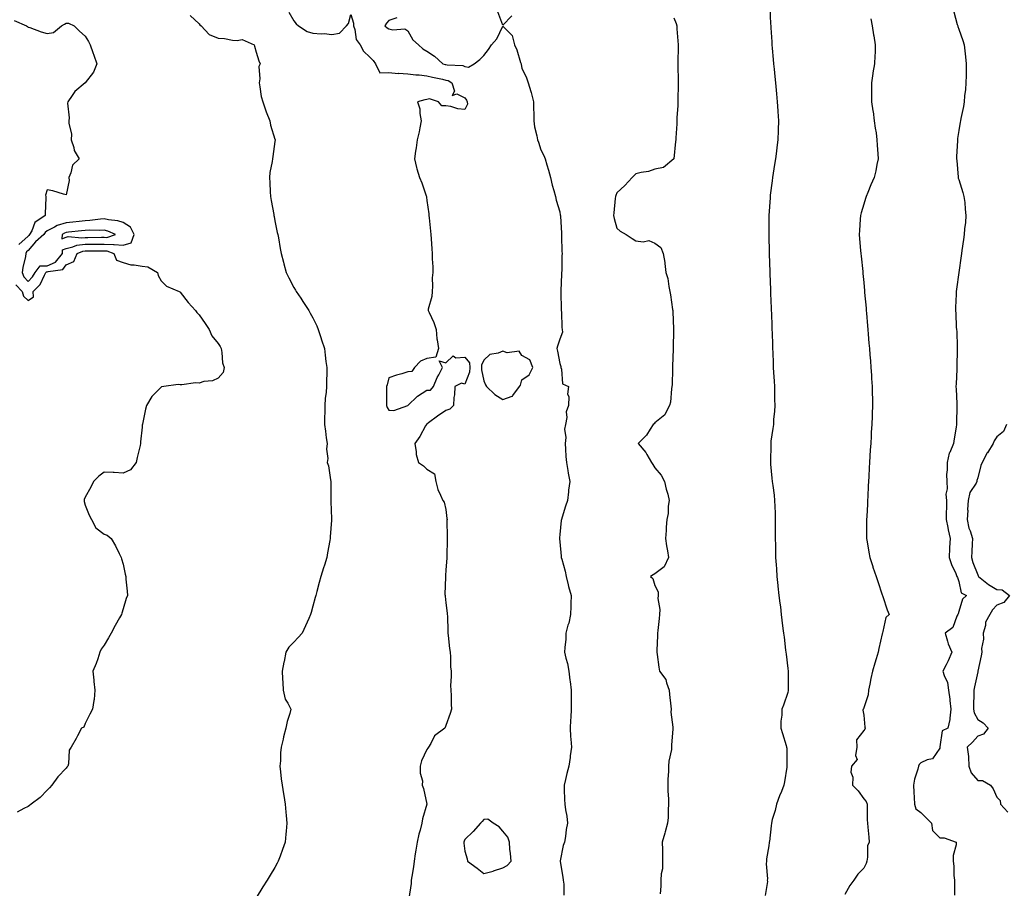
# Model space of a CAD drawing. Units: inches. Extents: x 899843 to 902483, y 7258298 to 7260938.
# Drawn here: x 900304 to 900822, y 7260018 to 7260475 of the extents above; entities that cross this region are included whole.
import ezdxf

# ---------------------------------------------------------------- set-up
doc = ezdxf.new("R2010")
doc.units = ezdxf.units.IN
doc.header["$MEASUREMENT"] = 0
doc.layers.add('Contour_89987258', color=7, linetype='Continuous', true_color=0x3f8109)

msp = doc.modelspace()

# ---------------------------------------------------------------- linework, layer by layer
at = {"layer": 'Contour_89987258'}
for points in [[(900698.54, 7260481.42, 3291), (900699.02, 7260472.89, 3291), (900699.09, 7260471.92, 3291), (900699.19, 7260470.78, 3291), (900699.61, 7260463.48, 3291), (900699.74, 7260461.92, 3291), (900699.91, 7260460.06, 3291), (900700.37, 7260454.24, 3291), (900700.59, 7260451.92, 3291), (900700.88, 7260449.09, 3291), (900701.25, 7260445.12, 3291), (900701.59, 7260441.92, 3291), (900701.98, 7260437.99, 3291), (900702.14, 7260436.01, 3291), (900702.55, 7260431.92, 3291), (900702.81, 7260427.16, 3291), (900702.83, 7260426.71, 3291), (900703.12, 7260421.92, 3291), (900702.94, 7260417.03, 3291), (900702.93, 7260416.8, 3291), (900702.74, 7260411.92, 3291), (900702.22, 7260407.75, 3291), (900702.04, 7260405.91, 3291), (900701.57, 7260401.92, 3291), (900701.06, 7260398.91, 3291), (900700.42, 7260394.29, 3291), (900700.05, 7260391.92, 3291), (900699.81, 7260390.16, 3291), (900698.85, 7260382.72, 3291), (900698.74, 7260381.92, 3291), (900698.7, 7260381.27, 3291), (900698.12, 7260371.99, 3291), (900698.12, 7260371.92, 3291), (900698.12, 7260371.85, 3291), (900698.08, 7260361.95, 3291), (900698.08, 7260361.88, 3291), (900698.2, 7260352.07, 3291), (900698.2, 7260351.92, 3291), (900698.21, 7260351.76, 3291), (900698.52, 7260342.39, 3291), (900698.53, 7260341.92, 3291), (900698.56, 7260341.41, 3291), (900698.91, 7260332.79, 3291), (900698.95, 7260331.92, 3291), (900698.99, 7260330.97, 3291), (900699.3, 7260323.17, 3291), (900699.36, 7260321.92, 3291), (900699.41, 7260320.55, 3291), (900699.65, 7260313.51, 3291), (900699.71, 7260311.92, 3291), (900699.78, 7260310.19, 3291), (900699.95, 7260303.82, 3291), (900700.03, 7260301.92, 3291), (900700.13, 7260299.84, 3291), (900700.32, 7260294.19, 3291), (900700.42, 7260291.92, 3291), (900700.59, 7260289.38, 3291), (900700.86, 7260284.73, 3291), (900701.05, 7260281.92, 3291), (900701.09, 7260278.88, 3291), (900701.13, 7260275, 3291), (900701.17, 7260271.92, 3291), (900700.98, 7260268.98, 3291), (900700.62, 7260264.49, 3291), (900700.45, 7260261.92, 3291), (900700.18, 7260259.79, 3291), (900699.21, 7260253.08, 3291), (900699.07, 7260251.92, 3291), (900699.06, 7260250.9, 3291), (900698.88, 7260242.75, 3291), (900698.88, 7260241.92, 3291), (900698.96, 7260241.01, 3291), (900699.71, 7260233.58, 3291), (900699.86, 7260231.92, 3291), (900700.12, 7260229.85, 3291), (900700.8, 7260224.67, 3291), (900701.14, 7260221.92, 3291), (900701.23, 7260218.74, 3291), (900701.4, 7260215.27, 3291), (900701.49, 7260211.92, 3291), (900701.48, 7260208.49, 3291), (900701.49, 7260205.36, 3291), (900701.47, 7260201.92, 3291), (900701.54, 7260198.42, 3291), (900701.59, 7260195.46, 3291), (900701.65, 7260191.92, 3291), (900701.93, 7260188.04, 3291), (900702.05, 7260185.92, 3291), (900702.35, 7260181.92, 3291), (900702.84, 7260177.13, 3291), (900702.87, 7260176.74, 3291), (900703.4, 7260171.92, 3291), (900703.91, 7260167.78, 3291), (900704.16, 7260165.82, 3291), (900704.64, 7260161.92, 3291), (900705, 7260158.86, 3291), (900705.53, 7260154.44, 3291), (900705.83, 7260151.92, 3291), (900706.07, 7260149.94, 3291), (900706.91, 7260143.06, 3291), (900707.16, 7260141.02, 3291), (900708.05, 7260133.45, 3291), (900708.23, 7260131.92, 3291), (900708.23, 7260131.74, 3291), (900708.34, 7260122.21, 3291), (900708.33, 7260121.92, 3291), (900708.25, 7260121.72, 3291), (900708.05, 7260120.78, 3291), (900705.85, 7260114.12, 3291), (900704.92, 7260111.92, 3291), (900704.9, 7260108.78, 3291), (900704.34, 7260105.62, 3291), (900704.32, 7260101.92, 3291), (900705.26, 7260099.13, 3291), (900707.14, 7260092.83, 3291), (900707.43, 7260091.92, 3291), (900707.49, 7260091.36, 3291), (900707.58, 7260082.4, 3291), (900707.62, 7260081.92, 3291), (900707.54, 7260081.41, 3291), (900706.31, 7260073.66, 3291), (900706.04, 7260071.92, 3291), (900704.67, 7260068.53, 3291), (900703.65, 7260066.31, 3291), (900702.14, 7260061.92, 3291), (900701.43, 7260058.54, 3291), (900699.91, 7260053.78, 3291), (900699.44, 7260051.92, 3291), (900699.36, 7260050.6, 3291), (900698.35, 7260042.22, 3291), (900698.33, 7260041.92, 3291), (900698.31, 7260041.67, 3291), (900698.05, 7260040.02, 3291), (900696.89, 7260033.08, 3291), (900696.76, 7260031.92, 3291), (900696.72, 7260030.58, 3291), (900697.29, 7260022.68, 3291), (900697.26, 7260021.92, 3291), (900697.33, 7260021.2, 3291), (900696.1, 7260013.87, 3291)], [(900300.74, 7260474.61, 3286), (900307.19, 7260471.92, 3286), (900307.65, 7260471.52, 3286), (900308.05, 7260471.26, 3286), (900309.03, 7260470.93, 3286), (900314.91, 7260468.78, 3286), (900318.05, 7260467.89, 3286), (900321.51, 7260468.46, 3286), (900325.67, 7260471.92, 3286), (900327.22, 7260472.75, 3286), (900328.05, 7260473.36, 3286), (900329.4, 7260473.27, 3286), (900332.32, 7260471.92, 3286), (900335.16, 7260469.03, 3286), (900338.05, 7260466.48, 3286), (900339.83, 7260463.7, 3286), (900340.8, 7260461.92, 3286), (900342.2, 7260457.77, 3286), (900342.59, 7260456.46, 3286), (900344.3, 7260451.92, 3286), (900342.57, 7260447.4, 3286), (900338.05, 7260441.92, 3286), (900332.7, 7260437.27, 3286), (900331.27, 7260435.14, 3286), (900328.92, 7260431.92, 3286), (900328.87, 7260431.1, 3286), (900329.61, 7260423.48, 3286), (900329.53, 7260421.92, 3286), (900329.41, 7260420.56, 3286), (900330.89, 7260414.76, 3286), (900330.75, 7260411.92, 3286), (900332.09, 7260407.89, 3286), (900332.3, 7260406.17, 3286), (900334.93, 7260401.92, 3286), (900331.43, 7260398.53, 3286), (900330.52, 7260394.39, 3286), (900329.42, 7260391.92, 3286), (900329.6, 7260390.37, 3286), (900328.05, 7260382.94, 3286), (900326.74, 7260383.23, 3286), (900321.15, 7260385.02, 3286), (900318.05, 7260385.59, 3286), (900317.29, 7260382.68, 3286), (900317.4, 7260381.92, 3286), (900317.46, 7260381.33, 3286), (900316.96, 7260373.01, 3286), (900317.04, 7260371.92, 3286), (900311.66, 7260368.31, 3286), (900309.96, 7260363.83, 3286), (900308.87, 7260361.92, 3286), (900308.43, 7260361.54, 3286), (900308.05, 7260361.09, 3286), (900303.19, 7260356.78, 3286)], [(900393.43, 7260477.3, 3287), (900398.05, 7260472.94, 3287), (900398.56, 7260472.43, 3287), (900399.25, 7260471.92, 3287), (900403.42, 7260467.29, 3287), (900408.05, 7260465.4, 3287), (900411.39, 7260465.26, 3287), (900415.61, 7260464.36, 3287), (900418.05, 7260464.22, 3287), (900420.78, 7260464.65, 3287), (900427.14, 7260461.92, 3287), (900427.31, 7260461.18, 3287), (900428.05, 7260457.96, 3287), (900429.54, 7260453.41, 3287), (900430.28, 7260451.92, 3287), (900429.49, 7260450.47, 3287), (900430.13, 7260443.99, 3287), (900429.66, 7260441.92, 3287), (900430.15, 7260439.81, 3287), (900430.71, 7260434.58, 3287), (900431.59, 7260431.92, 3287), (900433.16, 7260427.04, 3287), (900433.4, 7260426.57, 3287), (900435.39, 7260421.92, 3287), (900435.62, 7260419.5, 3287), (900438.05, 7260412.25, 3287), (900438.13, 7260412, 3287), (900438.15, 7260411.92, 3287), (900438.14, 7260411.82, 3287), (900438.05, 7260410.94, 3287), (900436.89, 7260403.08, 3287), (900436.68, 7260401.92, 3287), (900436.53, 7260400.4, 3287), (900435.34, 7260394.63, 3287), (900435.13, 7260391.92, 3287), (900435.4, 7260389.27, 3287), (900435.51, 7260384.47, 3287), (900435.72, 7260381.92, 3287), (900436.1, 7260379.97, 3287), (900437.39, 7260372.57, 3287), (900437.52, 7260371.92, 3287), (900437.59, 7260371.46, 3287), (900438.05, 7260369.14, 3287), (900439.2, 7260363.07, 3287), (900439.47, 7260361.92, 3287), (900439.82, 7260360.15, 3287), (900440.78, 7260354.65, 3287), (900441.36, 7260351.92, 3287), (900442.5, 7260347.47, 3287), (900442.71, 7260346.58, 3287), (900443.96, 7260341.92, 3287), (900445.33, 7260339.2, 3287), (900448.05, 7260334.12, 3287), (900448.83, 7260332.7, 3287), (900449.28, 7260331.92, 3287), (900451.59, 7260328.38, 3287), (900452.74, 7260326.62, 3287), (900455.81, 7260321.92, 3287), (900456.61, 7260320.48, 3287), (900458.05, 7260318.09, 3287), (900460.03, 7260313.9, 3287), (900460.83, 7260311.92, 3287), (900462.17, 7260307.8, 3287), (900462.61, 7260306.48, 3287), (900464.04, 7260301.92, 3287), (900464.54, 7260298.4, 3287), (900464.89, 7260295.07, 3287), (900465.33, 7260291.92, 3287), (900465.33, 7260289.2, 3287), (900465.19, 7260284.78, 3287), (900465.18, 7260281.92, 3287), (900465, 7260278.86, 3287), (900464.44, 7260275.53, 3287), (900464.26, 7260271.92, 3287), (900464.27, 7260268.14, 3287), (900464.17, 7260265.8, 3287), (900464.17, 7260261.92, 3287), (900464.6, 7260258.47, 3287), (900465.08, 7260254.89, 3287), (900465.45, 7260251.92, 3287), (900465.13, 7260249, 3287), (900465.94, 7260244.03, 3287), (900465.5, 7260241.92, 3287), (900466.17, 7260240.05, 3287), (900467.19, 7260232.79, 3287), (900467.41, 7260231.92, 3287), (900467.39, 7260231.26, 3287), (900467.46, 7260222.51, 3287), (900467.45, 7260221.92, 3287), (900467.45, 7260221.32, 3287), (900467.76, 7260212.21, 3287), (900467.76, 7260211.92, 3287), (900467.73, 7260211.6, 3287), (900467.16, 7260202.81, 3287), (900467.08, 7260201.92, 3287), (900466.86, 7260200.74, 3287), (900465.71, 7260194.25, 3287), (900465.28, 7260191.92, 3287), (900464.03, 7260187.9, 3287), (900463.53, 7260186.44, 3287), (900462.22, 7260181.92, 3287), (900461.34, 7260178.63, 3287), (900460.12, 7260173.99, 3287), (900459.57, 7260171.92, 3287), (900459.2, 7260170.77, 3287), (900458.05, 7260166.3, 3287), (900457.05, 7260162.92, 3287), (900456.78, 7260161.92, 3287), (900455.8, 7260159.67, 3287), (900454.15, 7260155.82, 3287), (900452.42, 7260151.92, 3287), (900450.32, 7260149.65, 3287), (900448.05, 7260147.21, 3287), (900445.31, 7260144.66, 3287), (900443.84, 7260141.92, 3287), (900442.85, 7260137.12, 3287), (900442.78, 7260136.65, 3287), (900441.88, 7260131.92, 3287), (900442.06, 7260127.92, 3287), (900442.1, 7260125.97, 3287), (900442.27, 7260121.92, 3287), (900443.42, 7260117.28, 3287), (900444.76, 7260115.21, 3287), (900446.36, 7260111.92, 3287), (900445.85, 7260109.72, 3287), (900444.49, 7260105.48, 3287), (900443.84, 7260101.92, 3287), (900442.53, 7260097.44, 3287), (900442.34, 7260096.21, 3287), (900441.32, 7260091.92, 3287), (900440.97, 7260089, 3287), (900440.89, 7260084.75, 3287), (900440.59, 7260081.92, 3287), (900440.93, 7260079.04, 3287), (900441.36, 7260075.23, 3287), (900441.74, 7260071.92, 3287), (900442.52, 7260067.45, 3287), (900442.67, 7260066.55, 3287), (900443.47, 7260061.92, 3287), (900443.83, 7260057.7, 3287), (900443.99, 7260055.98, 3287), (900444.31, 7260051.92, 3287), (900443.92, 7260047.8, 3287), (900443.79, 7260046.18, 3287), (900443.36, 7260041.92, 3287), (900441.98, 7260037.99, 3287), (900440.69, 7260034.57, 3287), (900439.72, 7260031.92, 3287), (900439.18, 7260030.79, 3287), (900438.05, 7260028.6, 3287), (900435.44, 7260024.53, 3287), (900433.88, 7260021.92, 3287), (900431.56, 7260018.41, 3287), (900428.05, 7260012.63, 3287)], [(900445.3, 7260479.17, 3288), (900448.05, 7260474.47, 3288), (900449.16, 7260473.02, 3288), (900450.41, 7260471.92, 3288), (900454.99, 7260468.86, 3288), (900458.05, 7260467.96, 3288), (900462.31, 7260467.66, 3288), (900463.93, 7260467.81, 3288), (900468.05, 7260467.39, 3288), (900471.99, 7260467.98, 3288), (900475.65, 7260471.92, 3288), (900476.81, 7260473.16, 3288), (900478.05, 7260477.79, 3288), (900479.39, 7260473.26, 3288), (900479.37, 7260471.92, 3288), (900480.1, 7260469.87, 3288), (900480.81, 7260464.68, 3288), (900482.83, 7260461.92, 3288), (900484.62, 7260458.49, 3288), (900488.05, 7260455.33, 3288), (900489.67, 7260453.54, 3288), (900490.89, 7260451.92, 3288), (900493.29, 7260447.15, 3288), (900498.05, 7260447.23, 3288), (900502.97, 7260446.84, 3288), (900503.09, 7260446.88, 3288), (900508.05, 7260446.69, 3288), (900512.29, 7260446.16, 3288), (900513.92, 7260446.04, 3288), (900518.05, 7260445.58, 3288), (900520.95, 7260444.82, 3288), (900526.19, 7260443.78, 3288), (900528.05, 7260443.34, 3288), (900529.19, 7260443.05, 3288), (900531.15, 7260441.92, 3288), (900532.55, 7260437.43, 3288), (900531.32, 7260435.19, 3288), (900533.87, 7260436.1, 3288), (900538.05, 7260433.96, 3288), (900538.93, 7260432.8, 3288), (900539.32, 7260431.92, 3288), (900539.42, 7260430.55, 3288), (900538.05, 7260427.86, 3288), (900534.34, 7260428.21, 3288), (900530.63, 7260429.34, 3288), (900528.05, 7260429.7, 3288), (900525.96, 7260429.83, 3288), (900524.12, 7260431.92, 3288), (900519.49, 7260433.37, 3288), (900518.05, 7260433.15, 3288), (900517.03, 7260432.95, 3288), (900513.05, 7260431.92, 3288), (900514.33, 7260428.2, 3288), (900514.33, 7260425.64, 3288), (900515.09, 7260421.92, 3288), (900514.29, 7260418.15, 3288), (900513.91, 7260416.06, 3288), (900512.92, 7260411.92, 3288), (900512.33, 7260407.63, 3288), (900512.06, 7260405.93, 3288), (900511.5, 7260401.92, 3288), (900512.62, 7260397.35, 3288), (900512.75, 7260396.62, 3288), (900514.2, 7260391.92, 3288), (900515.37, 7260389.23, 3288), (900517.59, 7260382.39, 3288), (900517.76, 7260381.92, 3288), (900517.8, 7260381.67, 3288), (900518.05, 7260379.83, 3288), (900519.01, 7260372.88, 3288), (900519.09, 7260371.92, 3288), (900519.17, 7260370.8, 3288), (900519.91, 7260363.79, 3288), (900520.03, 7260361.92, 3288), (900520.21, 7260359.76, 3288), (900520.55, 7260354.41, 3288), (900520.76, 7260351.92, 3288), (900520.82, 7260349.15, 3288), (900521.1, 7260344.97, 3288), (900521.17, 7260341.92, 3288), (900520.89, 7260339.09, 3288), (900520.94, 7260334.81, 3288), (900520.72, 7260331.92, 3288), (900520.56, 7260329.4, 3288), (900518.74, 7260322.61, 3288), (900518.68, 7260321.92, 3288), (900519.14, 7260320.84, 3288), (900521.69, 7260315.56, 3288), (900522.87, 7260311.92, 3288), (900523.21, 7260307.09, 3288), (900523.49, 7260306.48, 3288), (900524.17, 7260301.92, 3288), (900522.65, 7260297.32, 3288), (900518.05, 7260296.7, 3288), (900514.62, 7260295.35, 3288), (900511.42, 7260291.92, 3288), (900510.15, 7260289.82, 3288), (900508.05, 7260289.69, 3288), (900504.81, 7260288.68, 3288), (900502.04, 7260287.93, 3288), (900498.05, 7260286.47, 3288), (900497.12, 7260282.86, 3288), (900496.81, 7260281.92, 3288), (900496.8, 7260280.67, 3288), (900496.76, 7260273.21, 3288), (900496.76, 7260271.92, 3288), (900497.07, 7260270.94, 3288), (900498.05, 7260269.37, 3288), (900500.71, 7260269.26, 3288), (900508.02, 7260271.89, 3288), (900508.05, 7260271.89, 3288), (900508.07, 7260271.89, 3288), (900508.07, 7260271.92, 3288), (900513.15, 7260276.82, 3288), (900518.05, 7260279.94, 3288), (900520.01, 7260279.96, 3288), (900521.45, 7260281.92, 3288), (900523.37, 7260286.6, 3288), (900524.26, 7260288.13, 3288), (900526.22, 7260291.92, 3288), (900524.54, 7260295.43, 3288), (900528.05, 7260294.35, 3288), (900531.93, 7260298.03, 3288), (900533.19, 7260297.06, 3288), (900538.05, 7260297.33, 3288), (900540.47, 7260294.33, 3288), (900540.67, 7260291.92, 3288), (900540.51, 7260289.46, 3288), (900538.05, 7260283.19, 3288), (900536.22, 7260283.76, 3288), (900532.67, 7260281.92, 3288), (900532.51, 7260277.46, 3288), (900532.26, 7260276.13, 3288), (900532.01, 7260271.92, 3288), (900530.07, 7260269.9, 3288), (900528.05, 7260269.21, 3288), (900523.67, 7260266.3, 3288), (900518.85, 7260262.71, 3288), (900518.05, 7260262.13, 3288), (900517.8, 7260262.17, 3288), (900517.75, 7260261.92, 3288), (900517.34, 7260261.21, 3288), (900514.35, 7260255.61, 3288), (900511.73, 7260251.92, 3288), (900512.43, 7260247.54, 3288), (900512.3, 7260246.18, 3288), (900513.53, 7260241.92, 3288), (900516.3, 7260240.16, 3288), (900518.05, 7260238.38, 3288), (900522.08, 7260235.94, 3288), (900522.68, 7260231.92, 3288), (900523.76, 7260227.63, 3288), (900525.26, 7260224.71, 3288), (900526.36, 7260221.92, 3288), (900527.21, 7260221.08, 3288), (900528.05, 7260217.16, 3288), (900528.58, 7260212.45, 3288), (900528.66, 7260211.92, 3288), (900528.61, 7260211.36, 3288), (900528.68, 7260202.55, 3288), (900528.64, 7260201.92, 3288), (900528.64, 7260201.33, 3288), (900528.61, 7260192.48, 3288), (900528.6, 7260191.92, 3288), (900528.52, 7260191.44, 3288), (900528.05, 7260185.44, 3288), (900527.82, 7260182.14, 3288), (900527.82, 7260181.92, 3288), (900527.82, 7260181.69, 3288), (900527.56, 7260172.41, 3288), (900527.57, 7260171.92, 3288), (900527.62, 7260171.49, 3288), (900528.05, 7260167.9, 3288), (900528.74, 7260162.61, 3288), (900528.79, 7260161.92, 3288), (900528.85, 7260161.12, 3288), (900529.01, 7260152.88, 3288), (900529.09, 7260151.92, 3288), (900529.2, 7260150.77, 3288), (900530.02, 7260143.88, 3288), (900530.21, 7260141.92, 3288), (900530.49, 7260139.48, 3288), (900530.47, 7260134.33, 3288), (900530.82, 7260131.92, 3288), (900530.86, 7260129.11, 3288), (900530.54, 7260124.41, 3288), (900530.58, 7260121.92, 3288), (900530.81, 7260119.16, 3288), (900530.74, 7260114.61, 3288), (900531.03, 7260111.92, 3288), (900530.35, 7260109.62, 3288), (900528.05, 7260103.38, 3288), (900527.63, 7260102.35, 3288), (900527.47, 7260101.92, 3288), (900522.01, 7260097.96, 3288), (900520.02, 7260093.89, 3288), (900518.79, 7260091.92, 3288), (900518.48, 7260091.49, 3288), (900518.05, 7260090.74, 3288), (900515.24, 7260084.73, 3288), (900514.57, 7260081.92, 3288), (900514.44, 7260078.31, 3288), (900515.78, 7260074.2, 3288), (900515.6, 7260071.92, 3288), (900516.25, 7260070.12, 3288), (900518.05, 7260061.92, 3288), (900515.7, 7260054.27, 3288), (900515.31, 7260051.92, 3288), (900514.41, 7260048.28, 3288), (900513.81, 7260046.17, 3288), (900512.86, 7260041.92, 3288), (900512.25, 7260037.72, 3288), (900511.85, 7260035.72, 3288), (900511.26, 7260031.92, 3288), (900511.02, 7260028.95, 3288), (900510.03, 7260023.89, 3288), (900509.83, 7260021.92, 3288), (900509.83, 7260020.14, 3288), (900508.46, 7260012.33, 3288)], [(900502.22, 7260476.09, 3289), (900498.05, 7260474.69, 3289), (900496.7, 7260473.27, 3289), (900495.95, 7260471.92, 3289), (900497.03, 7260470.9, 3289), (900498.05, 7260470.31, 3289), (900500.18, 7260469.79, 3289), (900506.35, 7260470.22, 3289), (900508.05, 7260469.21, 3289), (900510.68, 7260464.55, 3289), (900513.67, 7260461.92, 3289), (900515.89, 7260459.75, 3289), (900518.05, 7260458.49, 3289), (900521.97, 7260455.84, 3289), (900526.43, 7260451.92, 3289), (900527.67, 7260451.54, 3289), (900528.05, 7260451.45, 3289), (900528.67, 7260451.3, 3289), (900537.04, 7260450.91, 3289), (900538.05, 7260450.48, 3289), (900539.88, 7260450.09, 3289), (900542.91, 7260451.92, 3289), (900545.88, 7260454.09, 3289), (900548.05, 7260456.2, 3289), (900550.54, 7260459.43, 3289), (900552.12, 7260461.92, 3289), (900554.94, 7260465.03, 3289), (900558.05, 7260471.77, 3289), (900562.93, 7260466.79, 3289), (900564.17, 7260461.92, 3289), (900565.38, 7260459.25, 3289), (900567.35, 7260452.61, 3289), (900567.61, 7260451.92, 3289), (900567.69, 7260451.56, 3289), (900568.05, 7260449.6, 3289), (900570.56, 7260444.43, 3289), (900571.37, 7260441.92, 3289), (900572.69, 7260437.28, 3289), (900572.85, 7260436.72, 3289), (900574.16, 7260431.92, 3289), (900574.22, 7260428.09, 3289), (900574.32, 7260425.65, 3289), (900574.37, 7260421.92, 3289), (900574.74, 7260418.61, 3289), (900575.97, 7260414, 3289), (900576.29, 7260411.92, 3289), (900576.8, 7260410.67, 3289), (900578.05, 7260406.64, 3289), (900579.66, 7260403.53, 3289), (900580.32, 7260401.92, 3289), (900581.21, 7260398.76, 3289), (900582.05, 7260395.92, 3289), (900583.12, 7260391.92, 3289), (900584.07, 7260387.95, 3289), (900584.85, 7260385.12, 3289), (900585.67, 7260381.92, 3289), (900586.13, 7260380, 3289), (900588.05, 7260373.92, 3289), (900588.29, 7260372.16, 3289), (900588.3, 7260371.92, 3289), (900588.31, 7260371.66, 3289), (900588.83, 7260362.69, 3289), (900588.85, 7260361.92, 3289), (900588.95, 7260361.02, 3289), (900589.07, 7260352.94, 3289), (900589.22, 7260351.92, 3289), (900589.16, 7260350.81, 3289), (900589.02, 7260342.89, 3289), (900588.96, 7260341.92, 3289), (900588.94, 7260341.02, 3289), (900588.49, 7260332.37, 3289), (900588.48, 7260331.92, 3289), (900588.52, 7260331.44, 3289), (900588.71, 7260322.58, 3289), (900588.77, 7260321.92, 3289), (900588.93, 7260321.04, 3289), (900589.07, 7260312.94, 3289), (900589.34, 7260311.92, 3289), (900589.35, 7260310.62, 3289), (900588.05, 7260306.92, 3289), (900586.72, 7260303.25, 3289), (900586.4, 7260301.92, 3289), (900586.74, 7260300.61, 3289), (900588.05, 7260294, 3289), (900588.51, 7260292.38, 3289), (900588.54, 7260291.92, 3289), (900588.93, 7260291.04, 3289), (900589.48, 7260283.35, 3289), (900592.53, 7260281.92, 3289), (900592, 7260277.97, 3289), (900592.72, 7260276.59, 3289), (900592.57, 7260271.92, 3289), (900591.38, 7260268.59, 3289), (900591.69, 7260265.56, 3289), (900591.05, 7260261.92, 3289), (900590.52, 7260259.45, 3289), (900591.21, 7260255.07, 3289), (900590.85, 7260251.92, 3289), (900591.04, 7260248.92, 3289), (900591.26, 7260245.13, 3289), (900591.47, 7260241.92, 3289), (900592.22, 7260237.75, 3289), (900592.4, 7260236.27, 3289), (900593.33, 7260231.92, 3289), (900592.65, 7260227.32, 3289), (900592.59, 7260226.46, 3289), (900592.01, 7260221.92, 3289), (900591.01, 7260218.96, 3289), (900589.26, 7260213.13, 3289), (900588.88, 7260211.92, 3289), (900588.71, 7260211.27, 3289), (900588.05, 7260204.04, 3289), (900587.79, 7260202.18, 3289), (900587.77, 7260201.92, 3289), (900587.83, 7260201.71, 3289), (900588.05, 7260200.03, 3289), (900588.72, 7260192.59, 3289), (900588.79, 7260191.92, 3289), (900589.05, 7260190.92, 3289), (900590.76, 7260184.63, 3289), (900591.44, 7260181.92, 3289), (900592.48, 7260177.49, 3289), (900592.64, 7260176.51, 3289), (900593.92, 7260171.92, 3289), (900593.78, 7260167.65, 3289), (900593.9, 7260166.07, 3289), (900593.73, 7260161.92, 3289), (900592.68, 7260157.29, 3289), (900592.32, 7260156.2, 3289), (900591.18, 7260151.92, 3289), (900591.11, 7260148.86, 3289), (900590.63, 7260144.51, 3289), (900590.56, 7260141.92, 3289), (900591.2, 7260138.77, 3289), (900592.09, 7260135.96, 3289), (900592.73, 7260131.92, 3289), (900593.35, 7260127.21, 3289), (900593.42, 7260126.55, 3289), (900594.01, 7260121.92, 3289), (900594.03, 7260117.91, 3289), (900593.95, 7260116.01, 3289), (900593.97, 7260111.92, 3289), (900593.78, 7260107.64, 3289), (900593.72, 7260106.26, 3289), (900593.53, 7260101.92, 3289), (900593.72, 7260097.58, 3289), (900593.88, 7260096.09, 3289), (900594.09, 7260091.92, 3289), (900593.53, 7260087.4, 3289), (900593.53, 7260086.44, 3289), (900592.8, 7260081.92, 3289), (900591.8, 7260078.17, 3289), (900591, 7260074.87, 3289), (900590.25, 7260071.92, 3289), (900590.34, 7260069.63, 3289), (900590.5, 7260064.36, 3289), (900590.6, 7260061.92, 3289), (900591, 7260058.97, 3289), (900591.72, 7260055.59, 3289), (900592.15, 7260051.92, 3289), (900591.3, 7260048.67, 3289), (900591.02, 7260044.9, 3289), (900590.45, 7260041.92, 3289), (900589.85, 7260040.12, 3289), (900588.17, 7260032.04, 3289), (900588.13, 7260031.92, 3289), (900588.14, 7260031.82, 3289), (900589.64, 7260023.51, 3289), (900589.82, 7260021.92, 3289), (900590.13, 7260019.84, 3289), (900590.11, 7260013.98, 3289)], [(900562.84, 7260477.13, 3289), (900558.05, 7260472.15, 3289), (900555.43, 7260479.3, 3289)], [(900648.05, 7260476.12, 3290), (900649.29, 7260473.16, 3290), (900649.56, 7260471.92, 3290), (900649.67, 7260470.3, 3290), (900650.17, 7260464.05, 3290), (900650.32, 7260461.92, 3290), (900650.3, 7260459.67, 3290), (900650.12, 7260453.98, 3290), (900650.1, 7260451.92, 3290), (900650.13, 7260449.84, 3290), (900650.25, 7260444.12, 3290), (900650.29, 7260441.92, 3290), (900650.28, 7260439.69, 3290), (900650.2, 7260434.07, 3290), (900650.19, 7260431.92, 3290), (900650.15, 7260429.82, 3290), (900649.69, 7260423.55, 3290), (900649.66, 7260421.92, 3290), (900649.65, 7260420.32, 3290), (900649.02, 7260412.89, 3290), (900649.02, 7260411.92, 3290), (900649.01, 7260410.96, 3290), (900648.05, 7260401.92, 3290), (900642.64, 7260397.33, 3290), (900638.05, 7260396.42, 3290), (900634.77, 7260395.2, 3290), (900630.81, 7260394.68, 3290), (900628.05, 7260393.97, 3290), (900627.02, 7260392.96, 3290), (900626.05, 7260391.92, 3290), (900622.18, 7260387.79, 3290), (900618.05, 7260383.89, 3290), (900617.46, 7260382.52, 3290), (900617.27, 7260381.92, 3290), (900617.14, 7260381, 3290), (900616.49, 7260373.48, 3290), (900616.21, 7260371.92, 3290), (900616.58, 7260370.45, 3290), (900618.05, 7260365.3, 3290), (900619.82, 7260363.7, 3290), (900622.87, 7260361.92, 3290), (900626.07, 7260359.95, 3290), (900628.05, 7260358.68, 3290), (900631.89, 7260358.08, 3290), (900634.94, 7260358.81, 3290), (900638.05, 7260357.49, 3290), (900641.26, 7260355.12, 3290), (900642.48, 7260351.92, 3290), (900643.33, 7260347.2, 3290), (900643.31, 7260346.66, 3290), (900643.91, 7260341.92, 3290), (900644.87, 7260338.74, 3290), (900645.36, 7260334.61, 3290), (900645.96, 7260331.92, 3290), (900646.34, 7260330.21, 3290), (900647.41, 7260322.55, 3290), (900647.54, 7260321.92, 3290), (900647.61, 7260321.48, 3290), (900647.93, 7260312.04, 3290), (900647.95, 7260311.92, 3290), (900647.95, 7260311.82, 3290), (900647.77, 7260302.19, 3290), (900647.79, 7260301.92, 3290), (900647.79, 7260301.66, 3290), (900647.35, 7260292.62, 3290), (900647.34, 7260291.92, 3290), (900647.31, 7260291.18, 3290), (900647.11, 7260282.86, 3290), (900647.07, 7260281.92, 3290), (900646.85, 7260280.72, 3290), (900646.26, 7260273.71, 3290), (900645.86, 7260271.92, 3290), (900643.32, 7260267.19, 3290), (900643.19, 7260266.78, 3290), (900642.38, 7260266.25, 3290), (900638.05, 7260262.85, 3290), (900637.66, 7260262.31, 3290), (900637.26, 7260261.92, 3290), (900635.63, 7260259.5, 3290), (900633.69, 7260256.28, 3290), (900629.22, 7260251.92, 3290), (900633.28, 7260247.15, 3290), (900633.81, 7260246.17, 3290), (900636.34, 7260241.92, 3290), (900637.05, 7260240.92, 3290), (900638.05, 7260239.01, 3290), (900641.34, 7260235.21, 3290), (900643.2, 7260231.92, 3290), (900644.03, 7260227.9, 3290), (900644.84, 7260225.13, 3290), (900645.58, 7260221.92, 3290), (900645.09, 7260218.96, 3290), (900645.01, 7260214.96, 3290), (900644.33, 7260211.92, 3290), (900644.05, 7260207.92, 3290), (900643.97, 7260206, 3290), (900643.7, 7260201.92, 3290), (900644.2, 7260198.07, 3290), (900644.67, 7260195.31, 3290), (900645.16, 7260191.92, 3290), (900643.02, 7260186.95, 3290), (900638.05, 7260183.33, 3290), (900637.23, 7260182.73, 3290), (900635.74, 7260181.92, 3290), (900636.94, 7260180.81, 3290), (900638.05, 7260177.18, 3290), (900639.81, 7260173.69, 3290), (900639.72, 7260171.92, 3290), (900639.65, 7260170.33, 3290), (900640.61, 7260164.48, 3290), (900640.53, 7260161.92, 3290), (900640.25, 7260159.71, 3290), (900639.57, 7260153.43, 3290), (900639.39, 7260151.92, 3290), (900639.39, 7260150.58, 3290), (900639.1, 7260142.97, 3290), (900639.11, 7260141.92, 3290), (900639.28, 7260140.69, 3290), (900640.23, 7260134.1, 3290), (900640.5, 7260131.92, 3290), (900643.79, 7260127.65, 3290), (900644.11, 7260125.86, 3290), (900645.64, 7260121.92, 3290), (900645.81, 7260119.68, 3290), (900646.44, 7260113.53, 3290), (900646.57, 7260111.92, 3290), (900646.52, 7260110.39, 3290), (900647.49, 7260102.48, 3290), (900647.46, 7260101.92, 3290), (900647.55, 7260101.42, 3290), (900646.76, 7260093.21, 3290), (900646.9, 7260091.92, 3290), (900646.81, 7260090.68, 3290), (900645.37, 7260084.6, 3290), (900645.23, 7260081.92, 3290), (900645.22, 7260079.09, 3290), (900644.85, 7260075.12, 3290), (900644.83, 7260071.92, 3290), (900644.83, 7260068.7, 3290), (900645.26, 7260064.71, 3290), (900645.26, 7260061.92, 3290), (900645.05, 7260058.92, 3290), (900644.99, 7260054.98, 3290), (900644.75, 7260051.92, 3290), (900643.54, 7260047.41, 3290), (900643.35, 7260046.62, 3290), (900641.96, 7260041.92, 3290), (900642.02, 7260037.96, 3290), (900642.11, 7260035.98, 3290), (900642.16, 7260031.92, 3290), (900642.08, 7260027.89, 3290), (900641.37, 7260025.24, 3290), (900641.27, 7260021.92, 3290), (900641.24, 7260018.73, 3290), (900640.84, 7260014.71, 3290)], [(900751.76, 7260475.62, 3292), (900752.49, 7260471.92, 3292), (900753.25, 7260467.12, 3292), (900753.32, 7260466.65, 3292), (900754.08, 7260461.92, 3292), (900753.99, 7260457.86, 3292), (900753.89, 7260456.07, 3292), (900753.8, 7260451.92, 3292), (900752.92, 7260447.05, 3292), (900752.88, 7260446.74, 3292), (900752.05, 7260441.92, 3292), (900752.09, 7260437.89, 3292), (900752.17, 7260436.04, 3292), (900752.2, 7260431.92, 3292), (900752.88, 7260427.09, 3292), (900752.93, 7260426.8, 3292), (900753.62, 7260421.92, 3292), (900754.13, 7260418, 3292), (900754.51, 7260415.46, 3292), (900754.98, 7260411.92, 3292), (900755.11, 7260408.98, 3292), (900755.44, 7260404.53, 3292), (900755.56, 7260401.92, 3292), (900754.92, 7260398.8, 3292), (900754.42, 7260395.54, 3292), (900753.58, 7260391.92, 3292), (900751.8, 7260388.17, 3292), (900750.2, 7260384.08, 3292), (900749.29, 7260381.92, 3292), (900748.97, 7260381, 3292), (900748.05, 7260377.95, 3292), (900746.62, 7260373.35, 3292), (900746.28, 7260371.92, 3292), (900746.18, 7260370.05, 3292), (900745.83, 7260364.14, 3292), (900745.72, 7260361.92, 3292), (900745.88, 7260359.75, 3292), (900746.42, 7260353.55, 3292), (900746.55, 7260351.92, 3292), (900746.67, 7260350.54, 3292), (900747.52, 7260342.46, 3292), (900747.57, 7260341.92, 3292), (900747.6, 7260341.47, 3292), (900748.05, 7260336.65, 3292), (900748.45, 7260332.31, 3292), (900748.49, 7260331.92, 3292), (900748.53, 7260331.44, 3292), (900749.26, 7260323.12, 3292), (900749.36, 7260321.92, 3292), (900749.48, 7260320.49, 3292), (900750.03, 7260313.9, 3292), (900750.2, 7260311.92, 3292), (900750.4, 7260309.57, 3292), (900750.8, 7260304.67, 3292), (900751.04, 7260301.92, 3292), (900751.3, 7260298.68, 3292), (900751.55, 7260295.43, 3292), (900751.82, 7260291.92, 3292), (900752.07, 7260287.9, 3292), (900752.18, 7260286.05, 3292), (900752.43, 7260281.92, 3292), (900752.53, 7260277.44, 3292), (900752.58, 7260276.44, 3292), (900752.66, 7260271.92, 3292), (900752.49, 7260267.48, 3292), (900752.46, 7260266.33, 3292), (900752.3, 7260261.92, 3292), (900752.04, 7260257.94, 3292), (900751.94, 7260255.81, 3292), (900751.7, 7260251.92, 3292), (900751.49, 7260248.48, 3292), (900751.28, 7260245.15, 3292), (900751.08, 7260241.92, 3292), (900750.93, 7260239.04, 3292), (900750.69, 7260234.56, 3292), (900750.55, 7260231.92, 3292), (900750.44, 7260229.53, 3292), (900750.17, 7260224.04, 3292), (900750.07, 7260221.92, 3292), (900749.95, 7260220.02, 3292), (900749.64, 7260213.51, 3292), (900749.54, 7260211.92, 3292), (900749.53, 7260210.44, 3292), (900749.45, 7260203.32, 3292), (900749.44, 7260201.92, 3292), (900749.79, 7260200.18, 3292), (900750.71, 7260194.59, 3292), (900751.29, 7260191.92, 3292), (900752.78, 7260187.19, 3292), (900752.9, 7260186.77, 3292), (900754.51, 7260181.92, 3292), (900755.39, 7260179.26, 3292), (900757.83, 7260172.14, 3292), (900757.9, 7260171.92, 3292), (900757.93, 7260171.8, 3292), (900758.05, 7260171.34, 3292), (900760.45, 7260164.32, 3292), (900761.49, 7260161.92, 3292), (900759.71, 7260160.25, 3292), (900758.05, 7260152.88, 3292), (900757.87, 7260152.1, 3292), (900757.86, 7260151.92, 3292), (900757.82, 7260151.69, 3292), (900755.98, 7260143.99, 3292), (900755.62, 7260141.92, 3292), (900754.63, 7260138.49, 3292), (900753.85, 7260136.13, 3292), (900752.74, 7260131.92, 3292), (900751.79, 7260128.18, 3292), (900751.23, 7260125.1, 3292), (900750.51, 7260121.92, 3292), (900750.36, 7260119.61, 3292), (900748.05, 7260112.62, 3292), (900747.84, 7260112.13, 3292), (900747.7, 7260111.92, 3292), (900747.51, 7260111.38, 3292), (900748.05, 7260108.75, 3292), (900748.67, 7260102.55, 3292), (900748.76, 7260101.92, 3292), (900748.61, 7260101.36, 3292), (900748.05, 7260100.65, 3292), (900744.22, 7260095.76, 3292), (900744.45, 7260091.92, 3292), (900743.72, 7260087.59, 3292), (900744.58, 7260085.39, 3292), (900741.69, 7260081.92, 3292), (900741.17, 7260078.8, 3292), (900742.35, 7260076.22, 3292), (900742.12, 7260071.92, 3292), (900745.07, 7260068.93, 3292), (900748.05, 7260064.71, 3292), (900749.4, 7260063.27, 3292), (900749.86, 7260061.92, 3292), (900749.93, 7260060.04, 3292), (900749.9, 7260053.77, 3292), (900749.98, 7260051.92, 3292), (900750.18, 7260049.79, 3292), (900750.67, 7260044.55, 3292), (900750.92, 7260041.92, 3292), (900750.05, 7260039.92, 3292), (900750.1, 7260033.96, 3292), (900749.62, 7260031.92, 3292), (900749.33, 7260030.64, 3292), (900748.05, 7260028.17, 3292), (900744.95, 7260025.02, 3292), (900742.81, 7260021.92, 3292), (900740.79, 7260019.18, 3292), (900738.05, 7260014.28, 3292)], [(900795.44, 7260479.3, 3293), (900797.32, 7260472.64, 3293), (900797.53, 7260471.92, 3293), (900797.65, 7260471.52, 3293), (900798.05, 7260470.2, 3293), (900800.29, 7260464.17, 3293), (900800.92, 7260461.92, 3293), (900801.25, 7260458.72, 3293), (900801.65, 7260455.52, 3293), (900802, 7260451.92, 3293), (900801.97, 7260448, 3293), (900801.9, 7260445.77, 3293), (900801.88, 7260441.92, 3293), (900801.6, 7260438.37, 3293), (900801.17, 7260435.04, 3293), (900800.89, 7260431.92, 3293), (900800.55, 7260429.43, 3293), (900799.15, 7260423.02, 3293), (900798.97, 7260421.92, 3293), (900798.84, 7260421.14, 3293), (900798.05, 7260416.84, 3293), (900797.46, 7260412.51, 3293), (900797.42, 7260411.92, 3293), (900797.42, 7260411.29, 3293), (900796.96, 7260403, 3293), (900796.96, 7260401.92, 3293), (900797.04, 7260400.9, 3293), (900797.8, 7260392.17, 3293), (900797.82, 7260391.92, 3293), (900797.84, 7260391.71, 3293), (900798.05, 7260390.91, 3293), (900800.21, 7260384.08, 3293), (900800.83, 7260381.92, 3293), (900801.2, 7260378.77, 3293), (900801.45, 7260375.32, 3293), (900801.88, 7260371.92, 3293), (900801.59, 7260368.38, 3293), (900801.14, 7260365.01, 3293), (900800.87, 7260361.92, 3293), (900800.54, 7260359.43, 3293), (900799.71, 7260353.59, 3293), (900799.48, 7260351.92, 3293), (900799.3, 7260350.67, 3293), (900798.05, 7260341.92, 3293), (900796.84, 7260333.12, 3293), (900796.74, 7260331.92, 3293), (900796.75, 7260330.62, 3293), (900796.4, 7260323.56, 3293), (900796.41, 7260321.92, 3293), (900796.55, 7260320.43, 3293), (900796.77, 7260313.2, 3293), (900796.87, 7260311.92, 3293), (900796.98, 7260310.85, 3293), (900797.21, 7260302.76, 3293), (900797.28, 7260301.92, 3293), (900797.27, 7260301.14, 3293), (900797.15, 7260292.82, 3293), (900797.13, 7260291.92, 3293), (900797.07, 7260290.94, 3293), (900796.69, 7260283.28, 3293), (900796.6, 7260281.92, 3293), (900796.67, 7260280.54, 3293), (900797.07, 7260272.9, 3293), (900797.12, 7260271.92, 3293), (900797.11, 7260270.98, 3293), (900796.87, 7260263.09, 3293), (900796.87, 7260261.92, 3293), (900796.72, 7260260.58, 3293), (900795.62, 7260254.35, 3293), (900795.37, 7260251.92, 3293), (900793.3, 7260247.17, 3293), (900793.11, 7260246.86, 3293), (900792.02, 7260241.92, 3293), (900792.03, 7260237.95, 3293), (900791.71, 7260235.57, 3293), (900791.72, 7260231.92, 3293), (900791.9, 7260228.07, 3293), (900791.32, 7260225.19, 3293), (900791.59, 7260221.92, 3293), (900791.61, 7260218.36, 3293), (900791.4, 7260215.27, 3293), (900791.42, 7260211.92, 3293), (900792.32, 7260207.65, 3293), (900792.56, 7260206.42, 3293), (900793.56, 7260201.92, 3293), (900793.28, 7260197.15, 3293), (900793.16, 7260196.81, 3293), (900793.01, 7260191.92, 3293), (900794.27, 7260188.14, 3293), (900796.49, 7260183.48, 3293), (900797.13, 7260181.92, 3293), (900797.36, 7260181.24, 3293), (900798.05, 7260179.3, 3293), (900799.32, 7260173.2, 3293), (900802.12, 7260171.92, 3293), (900800.06, 7260169.91, 3293), (900798.05, 7260163.34, 3293), (900797.72, 7260162.25, 3293), (900797.63, 7260161.92, 3293), (900797.1, 7260160.97, 3293), (900794.9, 7260155.07, 3293), (900790.87, 7260151.92, 3293), (900792.19, 7260147.79, 3293), (900792.48, 7260146.35, 3293), (900794.43, 7260141.92, 3293), (900792.49, 7260137.48, 3293), (900791.37, 7260135.24, 3293), (900789.78, 7260131.92, 3293), (900790.31, 7260129.66, 3293), (900792.19, 7260126.06, 3293), (900792.63, 7260121.92, 3293), (900793.34, 7260117.21, 3293), (900793.35, 7260116.62, 3293), (900793.92, 7260111.92, 3293), (900793.31, 7260107.18, 3293), (900793.36, 7260106.61, 3293), (900792.34, 7260101.92, 3293), (900789.39, 7260100.58, 3293), (900788.2, 7260092.07, 3293), (900788.13, 7260091.92, 3293), (900788.16, 7260091.81, 3293), (900788.05, 7260091.51, 3293), (900784.18, 7260085.79, 3293), (900781.36, 7260085.23, 3293), (900778.05, 7260083.67, 3293), (900777.18, 7260082.79, 3293), (900776.86, 7260081.92, 3293), (900776.54, 7260080.41, 3293), (900774.83, 7260075.14, 3293), (900774.32, 7260071.92, 3293), (900774.44, 7260068.31, 3293), (900774.59, 7260065.39, 3293), (900774.71, 7260061.92, 3293), (900775.55, 7260059.42, 3293), (900778.05, 7260057.52, 3293), (900780.9, 7260054.76, 3293), (900783.71, 7260051.92, 3293), (900784.2, 7260048.07, 3293), (900788.05, 7260044.27, 3293), (900790.42, 7260044.29, 3293), (900796.65, 7260041.92, 3293), (900796.68, 7260040.55, 3293), (900795.07, 7260034.9, 3293), (900795.1, 7260031.92, 3293), (900795.46, 7260029.32, 3293), (900795.53, 7260024.44, 3293), (900795.81, 7260021.92, 3293), (900795.85, 7260019.72, 3293), (900795.92, 7260014.05, 3293)], [(900301.64, 7260335.51, 3286), (900304.87, 7260331.92, 3286), (900305.55, 7260329.42, 3286), (900308.05, 7260327.17, 3286), (900310.89, 7260329.08, 3286), (900310.77, 7260331.92, 3286), (900314.32, 7260335.65, 3286), (900316.66, 7260340.52, 3286), (900317.46, 7260341.92, 3286), (900317.72, 7260342.25, 3286), (900318.05, 7260342.25, 3286), (900318.64, 7260342.51, 3286), (900326.4, 7260343.56, 3286), (900328.05, 7260346.01, 3286), (900332.2, 7260347.77, 3286), (900333.8, 7260351.92, 3286), (900336.8, 7260353.17, 3286), (900338.05, 7260353.33, 3286), (900339.47, 7260353.34, 3286), (900346.58, 7260353.39, 3286), (900348.05, 7260353.4, 3286), (900349.49, 7260353.36, 3286), (900353.12, 7260351.92, 3286), (900354.55, 7260348.42, 3286), (900358.05, 7260347.2, 3286), (900362.19, 7260346.06, 3286), (900363.96, 7260346.01, 3286), (900368.05, 7260345.25, 3286), (900371.14, 7260345.02, 3286), (900376.26, 7260341.92, 3286), (900376.48, 7260340.35, 3286), (900378.05, 7260337.66, 3286), (900380.89, 7260334.75, 3286), (900387.51, 7260331.92, 3286), (900387.88, 7260331.74, 3286), (900388.05, 7260331.64, 3286), (900392.35, 7260326.22, 3286), (900396.24, 7260321.92, 3286), (900396.96, 7260320.83, 3286), (900398.05, 7260319.73, 3286), (900401.22, 7260315.09, 3286), (900403.3, 7260311.92, 3286), (900404.81, 7260308.68, 3286), (900408.05, 7260304.57, 3286), (900409.1, 7260302.97, 3286), (900409.67, 7260301.92, 3286), (900410.14, 7260299.83, 3286), (900410.46, 7260294.33, 3286), (900411.32, 7260291.92, 3286), (900410.75, 7260289.21, 3286), (900408.05, 7260286.31, 3286), (900405.1, 7260284.87, 3286), (900400.61, 7260284.48, 3286), (900398.05, 7260283.76, 3286), (900396.16, 7260283.81, 3286), (900388.94, 7260282.81, 3286), (900388.05, 7260282.84, 3286), (900387.04, 7260282.93, 3286), (900379.46, 7260281.92, 3286), (900378.27, 7260281.7, 3286), (900378.05, 7260281.51, 3286), (900373.27, 7260276.7, 3286), (900370.34, 7260271.92, 3286), (900369.94, 7260270.03, 3286), (900368.24, 7260262.12, 3286), (900368.2, 7260261.92, 3286), (900368.17, 7260261.8, 3286), (900368.05, 7260260.49, 3286), (900367.24, 7260252.73, 3286), (900367.21, 7260251.92, 3286), (900367, 7260250.87, 3286), (900365.39, 7260244.58, 3286), (900364.93, 7260241.92, 3286), (900361.95, 7260238.02, 3286), (900358.05, 7260236.33, 3286), (900353.43, 7260236.54, 3286), (900352.82, 7260236.69, 3286), (900348.05, 7260236.84, 3286), (900345.31, 7260234.66, 3286), (900342.52, 7260231.92, 3286), (900341.08, 7260228.89, 3286), (900338.05, 7260223.57, 3286), (900337.6, 7260222.37, 3286), (900337.51, 7260221.92, 3286), (900337.53, 7260221.4, 3286), (900338.05, 7260219.41, 3286), (900340.27, 7260214.15, 3286), (900341.41, 7260211.92, 3286), (900343.69, 7260207.56, 3286), (900348.05, 7260204.14, 3286), (900349.74, 7260203.61, 3286), (900351.84, 7260201.92, 3286), (900354.12, 7260197.98, 3286), (900355.95, 7260194.03, 3286), (900357, 7260191.92, 3286), (900357.26, 7260191.13, 3286), (900358.05, 7260188.29, 3286), (900359.18, 7260183.05, 3286), (900359.48, 7260181.92, 3286), (900359.54, 7260180.43, 3286), (900360.22, 7260174.09, 3286), (900360.31, 7260171.92, 3286), (900359.69, 7260170.28, 3286), (900358.05, 7260164.81, 3286), (900357.36, 7260162.61, 3286), (900357.27, 7260161.92, 3286), (900356.25, 7260160.12, 3286), (900353.86, 7260156.12, 3286), (900351.81, 7260151.92, 3286), (900350.39, 7260149.58, 3286), (900348.05, 7260145.74, 3286), (900346.47, 7260143.5, 3286), (900345.89, 7260141.92, 3286), (900344.69, 7260138.55, 3286), (900343.93, 7260136.04, 3286), (900342.2, 7260131.92, 3286), (900342.68, 7260127.28, 3286), (900342.72, 7260126.6, 3286), (900343.27, 7260121.92, 3286), (900342.83, 7260117.14, 3286), (900342.6, 7260116.47, 3286), (900341.91, 7260111.92, 3286), (900340.55, 7260109.42, 3286), (900338.05, 7260104.48, 3286), (900337.48, 7260102.49, 3286), (900336.1, 7260101.92, 3286), (900334.01, 7260097.88, 3286), (900333.37, 7260096.6, 3286), (900330.78, 7260091.92, 3286), (900329.66, 7260090.31, 3286), (900329.28, 7260083.14, 3286), (900328.89, 7260081.92, 3286), (900328.52, 7260081.45, 3286), (900328.05, 7260080.88, 3286), (900323.63, 7260076.33, 3286), (900320.47, 7260071.92, 3286), (900319.35, 7260070.61, 3286), (900318.05, 7260069.24, 3286), (900314.46, 7260065.51, 3286), (900309.65, 7260061.92, 3286), (900308.78, 7260061.19, 3286), (900308.05, 7260060.78, 3286), (900305.84, 7260059.71, 3286), (900302.21, 7260057.76, 3286)], [(900823.15, 7260261.92, 3294), (900821.67, 7260258.3, 3294), (900818.05, 7260255.38, 3294), (900816.74, 7260253.24, 3294), (900816.21, 7260251.92, 3294), (900813.13, 7260247, 3294), (900813.06, 7260246.9, 3294), (900810.34, 7260241.92, 3294), (900809.68, 7260240.29, 3294), (900808.05, 7260233.73, 3294), (900807.62, 7260232.35, 3294), (900807.59, 7260231.92, 3294), (900807.22, 7260231.09, 3294), (900803.93, 7260226.04, 3294), (900803.1, 7260221.92, 3294), (900802.77, 7260217.19, 3294), (900802.78, 7260216.65, 3294), (900802.5, 7260211.92, 3294), (900803.45, 7260207.32, 3294), (900804.15, 7260205.82, 3294), (900805.4, 7260201.92, 3294), (900805.19, 7260199.07, 3294), (900804.98, 7260195, 3294), (900804.74, 7260191.92, 3294), (900805.43, 7260189.29, 3294), (900808.05, 7260182.81, 3294), (900808.36, 7260182.23, 3294), (900808.54, 7260181.92, 3294), (900813.76, 7260177.63, 3294), (900818.05, 7260174.95, 3294), (900821, 7260174.87, 3294), (900824.74, 7260171.92, 3294), (900821.84, 7260168.12, 3294), (900818.05, 7260166.74, 3294), (900815.76, 7260164.21, 3294), (900814.44, 7260161.92, 3294), (900812.22, 7260157.75, 3294), (900812.11, 7260155.98, 3294), (900810.96, 7260151.92, 3294), (900811.1, 7260148.87, 3294), (900810.11, 7260143.98, 3294), (900810.26, 7260141.92, 3294), (900809.86, 7260140.11, 3294), (900808.16, 7260132.04, 3294), (900808.14, 7260131.92, 3294), (900808.14, 7260131.83, 3294), (900808.05, 7260131.55, 3294), (900806.3, 7260123.67, 3294), (900806.09, 7260121.92, 3294), (900806.06, 7260119.93, 3294), (900805.87, 7260114.1, 3294), (900805.84, 7260111.92, 3294), (900806.23, 7260110.1, 3294), (900808.05, 7260106.59, 3294), (900810.92, 7260104.79, 3294), (900813.65, 7260101.92, 3294), (900811.09, 7260098.88, 3294), (900808.05, 7260097.72, 3294), (900805.38, 7260094.59, 3294), (900802.46, 7260091.92, 3294), (900803.27, 7260087.13, 3294), (900803.15, 7260086.82, 3294), (900803.45, 7260081.92, 3294), (900804.57, 7260078.43, 3294), (900808.05, 7260074.48, 3294), (900810.51, 7260074.38, 3294), (900814.71, 7260071.92, 3294), (900816.2, 7260070.06, 3294), (900818.05, 7260065.69, 3294), (900819.92, 7260063.79, 3294), (900820.08, 7260061.92, 3294), (900823.87, 7260057.73, 3294)]]:
    msp.add_polyline3d(points, dxfattribs=at)
for points in [[(900308.05, 7260337.22, 3287), (900310.35, 7260339.62, 3287), (900311.69, 7260341.92, 3287), (900314.45, 7260345.52, 3287), (900318.05, 7260345.5, 3287), (900322.5, 7260347.47, 3287), (900326.15, 7260351.92, 3287), (900326.12, 7260353.85, 3287), (900328.05, 7260354.68, 3287), (900331.57, 7260355.44, 3287), (900333.67, 7260356.3, 3287), (900338.05, 7260356.86, 3287), (900343.04, 7260356.91, 3287), (900343.06, 7260356.91, 3287), (900348.05, 7260356.96, 3287), (900352.94, 7260356.8, 3287), (900353.31, 7260356.66, 3287), (900358.05, 7260356.34, 3287), (900362.32, 7260357.65, 3287), (900363.97, 7260361.92, 3287), (900361.93, 7260365.8, 3287), (900358.05, 7260368.38, 3287), (900355.38, 7260369.25, 3287), (900350.33, 7260369.64, 3287), (900348.05, 7260370.15, 3287), (900346.17, 7260370.05, 3287), (900340.63, 7260369.34, 3287), (900338.05, 7260369.21, 3287), (900334.99, 7260368.86, 3287), (900331.53, 7260368.44, 3287), (900328.05, 7260368.04, 3287), (900323.32, 7260366.65, 3287), (900321.88, 7260365.76, 3287), (900318.05, 7260363.85, 3287), (900316.97, 7260363, 3287), (900316.35, 7260361.92, 3287), (900311.92, 7260358.05, 3287), (900308.05, 7260353.54, 3287), (900307.19, 7260352.78, 3287), (900306.88, 7260351.92, 3287), (900306.6, 7260350.47, 3287), (900305.33, 7260344.64, 3287), (900304.84, 7260341.92, 3287), (900305.78, 7260339.64, 3287)], [(900348.05, 7260360.51, 3288), (900349.5, 7260360.46, 3288), (900354.15, 7260361.92, 3288), (900349.95, 7260363.82, 3288), (900348.05, 7260364.25, 3288), (900345.85, 7260364.13, 3288), (900340.36, 7260364.22, 3288), (900338.05, 7260364.12, 3288), (900336.08, 7260363.88, 3288), (900329.26, 7260363.13, 3288), (900328.05, 7260362.99, 3288), (900327.22, 7260362.75, 3288), (900325.9, 7260361.92, 3288), (900325.82, 7260359.69, 3288), (900328.05, 7260360.66, 3288), (900329.09, 7260360.88, 3288), (900336.31, 7260360.18, 3288), (900338.05, 7260360.4, 3288), (900339.56, 7260360.42, 3288), (900346.63, 7260360.5, 3288)], [(900558.05, 7260275.14, 3289), (900562.97, 7260276.84, 3289), (900563.15, 7260276.81, 3289), (900563.29, 7260277.16, 3289), (900566.8, 7260281.92, 3289), (900567.26, 7260282.71, 3289), (900568.05, 7260285.38, 3289), (900571.84, 7260288.13, 3289), (900573.86, 7260291.92, 3289), (900572.18, 7260296.04, 3289), (900568.05, 7260298.19, 3289), (900566.67, 7260300.54, 3289), (900560.23, 7260299.74, 3289), (900558.05, 7260300.46, 3289), (900555.6, 7260299.47, 3289), (900551.24, 7260298.73, 3289), (900548.05, 7260295.76, 3289), (900546.73, 7260293.24, 3289), (900546.84, 7260291.92, 3289), (900546.76, 7260290.63, 3289), (900548.05, 7260284.91, 3289), (900548.89, 7260282.76, 3289), (900549.41, 7260281.92, 3289), (900553.86, 7260277.72, 3289)], [(900558.05, 7260028.38, 3289), (900560.25, 7260029.71, 3289), (900562.33, 7260031.92, 3289), (900562.1, 7260035.96, 3289), (900561.73, 7260038.24, 3289), (900561.47, 7260041.92, 3289), (900560.6, 7260044.47, 3289), (900558.05, 7260047.64, 3289), (900556.05, 7260049.92, 3289), (900552.87, 7260051.92, 3289), (900550.09, 7260053.96, 3289), (900548.05, 7260053.88, 3289), (900547.09, 7260052.88, 3289), (900546.17, 7260051.92, 3289), (900542.43, 7260047.54, 3289), (900538.05, 7260043.32, 3289), (900537.6, 7260042.37, 3289), (900537.43, 7260041.92, 3289), (900537.5, 7260041.37, 3289), (900538.05, 7260037.14, 3289), (900539.25, 7260033.12, 3289), (900539.45, 7260031.92, 3289), (900544.43, 7260028.3, 3289), (900548.05, 7260025.42, 3289), (900552.86, 7260026.73, 3289), (900553.17, 7260026.8, 3289)]]:
    msp.add_polyline3d(points, close=True, dxfattribs=at)

doc.saveas('drawing.dxf')
